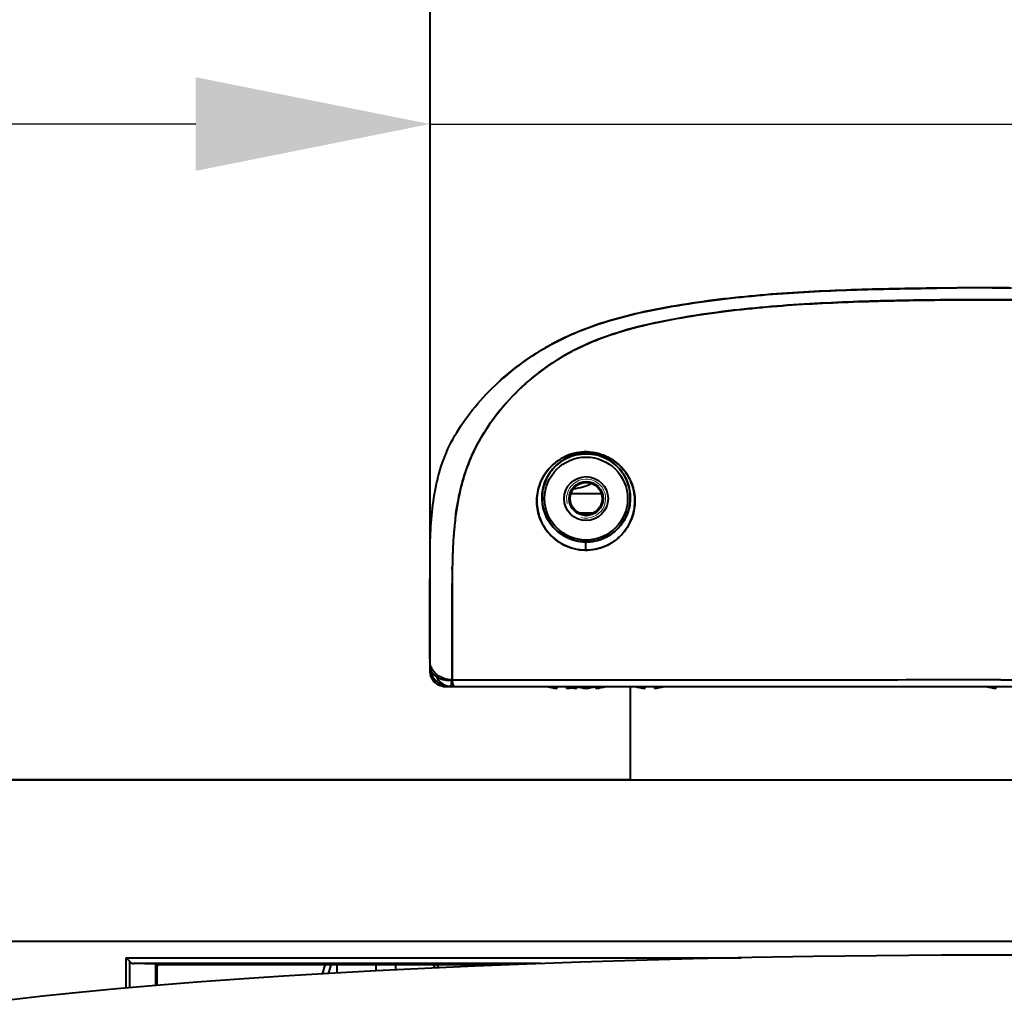
# Model space of a CAD drawing. Units: millimetres. Extents: x 4098 to 7841, y -2687 to 2606.
# Drawn here: x 5681 to 5782, y -1959 to -1859 of the extents above; entities that cross this region are included whole.
import ezdxf

# ---------------------------------------------------------------- set-up
doc = ezdxf.new("R2010")
doc.units = ezdxf.units.MM
doc.header["$LTSCALE"] = 81.675
doc.header["$PDSIZE"] = 0.01
doc.layers.get('0').update_dxf_attribs({"linetype": 'CONTINUOUS', "lineweight": 40})
doc.layers.get('Defpoints').update_dxf_attribs({"color": 27, "linetype": 'CONTINUOUS', "lineweight": 13})
doc.layers.add('dim', color=50, linetype='CONTINUOUS', lineweight=25)
doc.layers.add('ex', color=141, linetype='CONTINUOUS', lineweight=15)
doc.styles.add('ISO', font='ISOCP.SHX', dxfattribs={"bigfont": 'gbcbig.shx'})
doc.dimstyles.new('DIMSTYLE_1_4991', dxfattribs={"dimtxt": 30, "dimasz": 24, "dimexe": 7.5, "dimexo": 7.5, "dimgap": 9, "dimtad": 1, "dimdec": 0, "dimdsep": 46, "dimtxsty": 'ISO', "dimblk": '_FILLED', "dimblk1": '_FILLED', "dimblk2": '_FILLED', "dimcen": 0.09, "dimadec": 1, "dimazin": 2, "dimtp": 0.01, "dimtm": 0.01, "dimtfac": 1, "dimtmove": 0, "dimatfit": 0, "dimldrblk": '_FILLED', "dimfxl": 0, "dimtolj": 1, "dimarcsym": 0})

# ---------------------------------------------------------------- blocks, each defined once
blk = doc.blocks.new('_FILLED')
at = {"color": 0, "linetype": 'ByBlock'}
blk.add_solid([(0, 0), (-1, 0.2), (-1, -0.2)], dxfattribs=at)
blk = doc.blocks.new('*D70')
at = {"layer": 'Defpoints', "color": 0}
for p in [(5840.43, -1869.7), (5723.43, -1917.43), (5840.43, -1917.43)]:
    blk.add_point(p, dxfattribs=at)
at = {"layer": 'dim', "color": 0, "lineweight": -2}
for p, q in [((5723.43, -1909.93), (5723.43, -1862.2)), ((5840.43, -1909.93), (5840.43, -1862.2)), ((5699.43, -1869.7), (5561.43, -1869.7)), ((5723.43, -1869.7), (5840.43, -1869.7)), ((5864.43, -1869.7), (5888.43, -1869.7))]:
    blk.add_line(p, q, dxfattribs=at)
at = {"layer": 'dim', "color": 0, "lineweight": -2, "xscale": 24, "yscale": 24, "zscale": 24}
blk.add_blockref('_FILLED', (5723.43, -1869.7), dxfattribs=at)
at = {"layer": 'dim', "color": 0, "lineweight": -2, "xscale": 24, "yscale": 24, "zscale": 24, "rotation": 180}
blk.add_blockref('_FILLED', (5840.43, -1869.7), dxfattribs=at)
at = {"layer": 'dim', "color": 0, "insert": (5666.43, -1780.7), "char_height": 30, "attachment_point": 3, "style": 'ISO'}
blk.add_mtext("\\A1;4.6''\\P117mm", dxfattribs=at)

msp = doc.modelspace()

# ---------------------------------------------------------------- linework, layer by layer
for p, q in [((5723.432, -1589.946), (5723.432, -1918.313)), ((5741, -1907.584), (5737.865, -1907.584)), ((5737.932, -1907.411), (5737.932, -1907.584)), ((5740.105, -1909.584), (5738.76, -1909.584)), ((5738.932, -1909.651), (5738.932, -1909.584)), ((5725.719, -1915.351), (5725.721, -1915.122)), ((5725.721, -1915.121), (5725.72, -1915.234)), ((5725.713, -1916.744), (5725.713, -1918.225)), ((5725.713, -1918.136), (5725.713, -1916.761)), ((5723.432, -1917.781), (5723.432, -1918.313)), ((5725.713, -1919.563), (5725.713, -1918.136)), ((5723.432, -1919.388), (5723.432, -1918.313)), ((5723.432, -1918.313), (5723.432, -1919.389)), ((5725.713, -1918.225), (5725.713, -1919.673)), ((5723.432, -1919.9), (5723.432, -1919.388)), ((5723.432, -1919.389), (5723.432, -1919.703)), ((5723.432, -1919.703), (5723.432, -1920.45)), ((5723.432, -1919.764), (5723.432, -1922.519)), ((5723.432, -1920.45), (5723.432, -1919.9)), ((5725.712, -1919.809), (5725.713, -1919.563)), ((5725.713, -1919.673), (5725.712, -1919.809)), ((5725.712, -1921.118), (5725.712, -1919.809)), ((5725.712, -1919.809), (5725.712, -1921.092)), ((5723.432, -1922.415), (5723.432, -1920.45)), ((5723.432, -1920.45), (5723.432, -1922.09)), ((5725.712, -1921.092), (5725.712, -1922.493)), ((5725.712, -1922.825), (5725.712, -1921.118)), ((5723.432, -1922.09), (5723.432, -1922.519)), ((5723.432, -1922.521), (5723.432, -1922.415)), ((5723.432, -1922.519), (5723.432, -1922.787)), ((5723.432, -1922.834), (5723.432, -1922.521)), ((5723.432, -1922.787), (5723.432, -1923.73)), ((5723.432, -1924.035), (5723.432, -1922.834)), ((5725.712, -1922.493), (5725.712, -1923.893)), ((5725.712, -1926.685), (5725.712, -1922.825)), ((5723.432, -1923.73), (5723.432, -1923.821)), ((5723.432, -1923.821), (5723.432, -1924.029)), ((5723.432, -1924.029), (5723.432, -1924.526)), ((5723.432, -1924.033), (5723.432, -1925.829)), ((5723.432, -1924.138), (5723.432, -1924.035)), ((5723.432, -1924.526), (5723.432, -1924.138)), ((5725.712, -1923.893), (5725.712, -1926.685)), ((5723.432, -1924.526), (5723.432, -1924.829)), ((5723.432, -1924.829), (5723.432, -1925.329)), ((5724.732, -1927.329), (5724.732, -1927.194)), ((5724.732, -1927.329), (5839.132, -1927.329)), ((5736.432, -1927.329), (5736.432, -1927.535)), ((5737.432, -1927.336), (5737.432, -1927.535)), ((5738.432, -1927.329), (5738.432, -1927.535)), ((5739.432, -1927.329), (5739.432, -1927.535)), ((5740.432, -1927.336), (5740.432, -1927.535)), ((5743.932, -1927.329), (5743.932, -1936.924)), ((5745.432, -1927.329), (5745.432, -1927.535)), ((5746.432, -1927.329), (5746.432, -1927.535)), ((5781.432, -1927.329), (5781.432, -1927.535)), ((5642.632, -1936.874), (5743.932, -1936.874)), ((5921.232, -1936.924), (5642.632, -1936.924)), ((5642.632, -1953.451), (5921.232, -1953.451)), ((5692.311, -1955.147), (5755.32, -1955.147)), ((5692.311, -1958.241), (5692.311, -1955.147)), ((5692.665, -1958.21), (5692.665, -1955.52)), ((5734.835, -1955.733), (5693.088, -1955.733)), ((5695.286, -1955.811), (5693.088, -1955.733)), ((5695.286, -1955.811), (5695.286, -1957.982)), ((5695.432, -1955.823), (5695.432, -1957.97)), ((5731.241, -1955.872), (5695.432, -1955.872)), ((5695.432, -1956.094), (5695.573, -1955.872)), ((5713.932, -1956.702), (5713.932, -1955.872)), ((5717.932, -1956.481), (5717.932, -1955.872)), ((5719.932, -1956.381), (5719.932, -1955.872)), ((5723.932, -1956.186), (5723.932, -1956.148))]:
    msp.add_line(p, q)
for points in [[(5781.932, -1954.868), (5775.86, -1954.883), (5769.174, -1954.933), (5762.705, -1955.013), (5756.446, -1955.122), (5750.39, -1955.255), (5744.53, -1955.412), (5738.857, -1955.589), (5733.364, -1955.786), (5728.043, -1956.001), (5722.891, -1956.233)], [(5788.004, -1954.883), (5781.932, -1954.868)], [(5722.891, -1956.233), (5717.905, -1956.483), (5713.077, -1956.749), (5708.406, -1957.031), (5703.893, -1957.329), (5699.543, -1957.644), (5695.355, -1957.976), (5691.327, -1958.326), (5687.464, -1958.696), (5683.773, -1959.086), (5680.264, -1959.499)]]:
    msp.add_lwpolyline(points)
for radius in [4.25, 2.25, 1.75, 1.65]:
    msp.add_circle((5739.432, -1908.084), radius)
for centre, radius, start, end in [((5781.437, -2536.252), 649.762, 90.034589, 90.533746), ((5781.408, -2532.202), 645.71, 90.049053, 90.53453), ((5737.682, -1902.084), 5, 275.4608, 297.0883), ((5758.97, -1914.24), 33.199, 172.77536, 173.02308), ((5763.508, -1914.729), 37.763, 173.68397, 176.07778), ((5763.452, -1914.728), 37.707, 173.37628, 176.00432), ((5760.181, -1914.38), 34.418, 173.32715, 173.65101), ((5759.203, -1914.266), 33.433, 172.88537, 173.32766), ((5759.546, -1914.31), 33.779, 173.02308, 173.31569), ((5772.908, -1915.348), 47.184, 176.05273, 178.1442), ((5771.52, -1915.276), 45.793, 176.08047, 178.0306), ((5787.835, -1915.827), 62.118, 178.03975, 179.34924), ((5788.84, -1915.849), 63.124, 178.15839, 179.34027), ((5875.102, -1916.629), 149.389, 179.46495, 180.04389), ((5885.717, -1916.64), 160.004, 179.53829, 180.04323), ((5725.432, -1925.329), 2, 180, 270.00006), ((5724.932, -1925.829), 1.5, 180, 262.33774), ((5724.986, -1924.786), 1.559, 199.45087, 207.4263), ((5725.567, -1925.895), 1.434, 264.79308, 269.98812), ((5736.932, -1922.416), 5.143, 252.8067, 264.42108), ((5738.932, -1922.416), 5.143, 252.8067, 264.42108), ((5736.932, -1922.416), 5.143, 275.57892, 281.19615), ((5739.932, -1922.416), 5.143, 253.04639, 264.42108), ((5738.932, -1922.416), 5.143, 275.57892, 287.19525), ((5739.932, -1922.416), 5.143, 275.57892, 287.19525), ((5745.932, -1922.416), 5.143, 252.8067, 264.42108), ((5745.932, -1922.416), 5.143, 275.57892, 287.19525), ((5781.932, -1922.416), 5.143, 252.8067, 264.42108), ((5702.077, -1952.883), 11.044, 339.23597, 344.24874), ((5702.623, -1953.037), 11.058, 340.30039, 345.10637), ((5693.932, -1980.584), 38.75, 39.09254, 39.70908), ((5693.932, -1980.584), 39, 38.82841, 39.39334)]:
    msp.add_arc(centre, radius, start, end)
for centre, major_axis, ratio, start_param, end_param in [((5693.018, -1955.234), (0.383, -0.383), 0.8390996, 4.6251225, 5.550147), ((5694.932, -1955.823), (0.5, 0), 0.0352425, 0, 0.7853982)]:
    msp.add_ellipse(centre, major_axis=major_axis, ratio=ratio, start_param=start_param, end_param=end_param)
for points, knots in [([(5775.384, -1886.519), (5772.456, -1886.548), (5766.608, -1886.653), (5759.311, -1887.028), (5753.514, -1887.599), (5749.214, -1888.198), (5744.982, -1888.978), (5742.218, -1889.713), (5740.873, -1890.155)], [0, 0, 0, 0, 0.2522661, 0.5039567, 0.6293201, 0.7540972, 0.8779522, 1, 1, 1, 1]), ([(5741.142, -1890.068), (5742.481, -1889.639), (5745.227, -1888.926), (5749.429, -1888.164), (5753.695, -1887.578), (5758.002, -1887.16), (5762.333, -1886.874), (5768.128, -1886.625), (5772.481, -1886.547), (5775.384, -1886.519)], [0, 0, 0, 0, 0.1221644, 0.2460499, 0.3708214, 0.4961643, 0.6218749, 0.7478081, 1, 1, 1, 1]), ([(5781.932, -1887.704), (5778.94, -1887.703), (5772.958, -1887.733), (5765.484, -1887.934), (5759.525, -1888.293), (5755.081, -1888.697), (5750.678, -1889.281), (5746.339, -1890.056), (5742.134, -1891.149), (5738.203, -1892.742), (5734.741, -1894.922), (5731.82, -1897.525), (5729.451, -1900.417), (5727.949, -1903.036), (5727.089, -1905.203), (5726.456, -1907.367), (5726.165, -1909.023), (5726.027, -1910.125)], [0, 0, 0, 0, 0.135321, 0.2705085, 0.3379708, 0.4052535, 0.4722441, 0.5387836, 0.6044369, 0.6683774, 0.7297729, 0.7884591, 0.8445388, 0.8981741, 0.9242035, 0.9497967, 1, 1, 1, 1]), ([(5726.72, -1906.501), (5726.858, -1905.991), (5727.173, -1904.972), (5727.996, -1902.962), (5729.391, -1900.527), (5731.559, -1897.819), (5733.746, -1895.789), (5735.719, -1894.326), (5737.334, -1893.321), (5739.058, -1892.432), (5741.501, -1891.408), (5744.729, -1890.43), (5750.082, -1889.328), (5756.931, -1888.444), (5765.234, -1887.931), (5773.577, -1887.729), (5779.147, -1887.703), (5781.932, -1887.703)], [0, 0, 0, 0, 0.0252931, 0.0509998, 0.1038738, 0.1589878, 0.2164833, 0.2461712, 0.2764983, 0.3074431, 0.338948, 0.4031916, 0.4684895, 0.6004686, 0.7333726, 0.866632, 1, 1, 1, 1]), ([(5837.145, -1906.501), (5837.007, -1905.991), (5836.691, -1904.972), (5835.869, -1902.962), (5834.473, -1900.527), (5832.305, -1897.819), (5830.118, -1895.789), (5828.146, -1894.326), (5826.531, -1893.321), (5824.806, -1892.432), (5822.363, -1891.408), (5819.136, -1890.43), (5813.783, -1889.328), (5806.934, -1888.444), (5798.631, -1887.931), (5790.287, -1887.729), (5784.718, -1887.703), (5781.932, -1887.703)], [0, 0, 0, 0, 0.0252931, 0.0509998, 0.1038738, 0.1589878, 0.2164833, 0.2461712, 0.2764983, 0.3074431, 0.338948, 0.4031916, 0.4684895, 0.6004686, 0.7333726, 0.866632, 1, 1, 1, 1]), ([(5781.932, -1887.704), (5784.81, -1887.703), (5790.563, -1887.731), (5799.18, -1887.95), (5806.337, -1888.42), (5811.306, -1889.02), (5814.117, -1889.457), (5816.896, -1889.953), (5820.299, -1890.731), (5824.197, -1892.069), (5827.726, -1893.946), (5830.762, -1896.293), (5833.298, -1898.949), (5835.31, -1901.838), (5836.75, -1904.905), (5837.308, -1907.047), (5837.517, -1908.11)], [0, 0, 0, 0, 0.1342522, 0.2683853, 0.4021204, 0.4686668, 0.5018103, 0.5348416, 0.6003387, 0.6645143, 0.7265119, 0.7859128, 0.8427793, 0.8972252, 0.9494605, 1, 1, 1, 1]), ([(5740.873, -1890.155), (5739.882, -1890.481), (5737.954, -1891.208), (5734.396, -1892.998), (5732.004, -1894.745), (5730.58, -1896.034)], [0, 0, 0, 0, 0.2623134, 0.5171266, 1, 1, 1, 1]), ([(5730.734, -1895.896), (5732.177, -1894.61), (5734.6, -1892.87), (5738.197, -1891.103), (5740.142, -1890.388), (5741.142, -1890.068)], [0, 0, 0, 0, 0.4829949, 0.7378223, 1, 1, 1, 1]), ([(5723.432, -1918.313), (5723.432, -1917.331), (5723.434, -1915.363), (5723.432, -1912.412), (5723.602, -1909.46), (5724.041, -1906.531), (5724.89, -1903.637), (5726.344, -1900.877), (5728.302, -1898.258), (5729.876, -1896.66), (5730.734, -1895.896)], [0, 0, 0, 0, 0.1199535, 0.2404945, 0.3604938, 0.4807348, 0.6017718, 0.7269034, 0.8596593, 1, 1, 1, 1]), ([(5739.399, -1913.368), (5739.013, -1913.367), (5738.248, -1913.277), (5737.188, -1912.895), (5736.279, -1912.32), (5735.336, -1911.405), (5734.562, -1910.039), (5734.282, -1908.25), (5734.621, -1906.484), (5735.422, -1905.164), (5736.36, -1904.294), (5737.245, -1903.754), (5738.276, -1903.392), (5739.02, -1903.306), (5739.399, -1903.305)], [0, 0, 0, 0, 0.0736108, 0.1454078, 0.2133394, 0.2771653, 0.3947254, 0.5055413, 0.6157996, 0.7312864, 0.7931519, 0.8585404, 0.9277086, 1, 1, 1, 1]), ([(5744.431, -1908.415), (5744.44, -1907.825), (5744.24, -1906.586), (5743.244, -1904.879), (5741.505, -1903.581), (5739.259, -1903.133), (5737.095, -1903.7), (5735.492, -1904.992), (5734.564, -1906.636), (5734.374, -1907.835), (5734.383, -1908.415)], [0, 0, 0, 0, 0.1117323, 0.2318033, 0.3656198, 0.5104501, 0.6500571, 0.7754497, 0.8900935, 1, 1, 1, 1]), ([(5739.432, -1912.525), (5739.075, -1912.524), (5738.369, -1912.439), (5737.399, -1912.08), (5736.581, -1911.548), (5735.747, -1910.719), (5735.073, -1909.501), (5734.832, -1907.92), (5735.131, -1906.358), (5735.992, -1904.917), (5737.19, -1904.001), (5738.4, -1903.569), (5739.083, -1903.487), (5739.432, -1903.487)], [0, 0, 0, 0, 0.0758857, 0.1493135, 0.2178501, 0.2814964, 0.397574, 0.5064228, 0.6147676, 0.7288436, 0.855508, 0.9257771, 1, 1, 1, 1]), ([(5743.96, -1908.084), (5743.969, -1907.562), (5743.796, -1906.463), (5742.917, -1904.928), (5741.344, -1903.735), (5739.284, -1903.326), (5737.312, -1903.863), (5735.884, -1905.044), (5735.075, -1906.511), (5734.911, -1907.572), (5734.92, -1908.084)], [0, 0, 0, 0, 0.1097778, 0.2287558, 0.3637506, 0.5125034, 0.6544647, 0.7793477, 0.8922284, 1, 1, 1, 1]), ([(5739.399, -1903.305), (5740.16, -1903.304), (5741.305, -1903.571), (5742.547, -1904.362), (5743.505, -1905.3), (5744.277, -1906.698), (5744.531, -1908.508), (5744.162, -1910.262), (5743.352, -1911.556), (5742.42, -1912.403), (5741.543, -1912.931), (5740.519, -1913.285), (5739.778, -1913.368), (5739.399, -1913.368)], [0, 0, 0, 0, 0.145081, 0.2140392, 0.2791671, 0.3989601, 0.5107341, 0.6204547, 0.7341634, 0.7948981, 0.8592726, 0.9278208, 1, 1, 1, 1]), ([(5739.399, -1903.305), (5739.401, -1903.33), (5739.405, -1903.374), (5739.412, -1903.432), (5739.42, -1903.465), (5739.427, -1903.486), (5739.432, -1903.487)], [0, 0, 0, 0, 0.4043961, 0.712849, 0.9118735, 1, 1, 1, 1]), ([(5739.432, -1903.487), (5739.791, -1903.486), (5740.502, -1903.57), (5741.483, -1903.932), (5742.316, -1904.475), (5743.163, -1905.33), (5743.834, -1906.581), (5744.046, -1908.184), (5743.716, -1909.733), (5742.844, -1911.139), (5741.658, -1912.026), (5740.461, -1912.447), (5739.781, -1912.526), (5739.432, -1912.525)], [0, 0, 0, 0, 0.0759404, 0.1499685, 0.2197469, 0.2849076, 0.4034332, 0.5132212, 0.6208341, 0.7327372, 0.8566727, 0.9260349, 1, 1, 1, 1]), ([(5726.035, -1910.065), (5726.073, -1909.767), (5726.241, -1908.569), (5726.483, -1907.38), (5726.72, -1906.501)], [0, 0, 0, 0, 0.2478405, 1, 1, 1, 1]), ([(5734.92, -1908.084), (5734.929, -1908.596), (5735.132, -1909.664), (5736.023, -1911.14), (5737.574, -1912.287), (5739.596, -1912.682), (5741.528, -1912.161), (5742.934, -1911.032), (5743.758, -1909.621), (5743.951, -1908.588), (5743.96, -1908.084)], [0, 0, 0, 0, 0.1102202, 0.2284489, 0.3628878, 0.5130617, 0.6553694, 0.7791183, 0.8914518, 1, 1, 1, 1]), ([(5734.383, -1908.415), (5734.392, -1908.996), (5734.622, -1910.201), (5735.629, -1911.85), (5737.347, -1913.102), (5739.555, -1913.535), (5741.68, -1912.985), (5743.261, -1911.743), (5744.202, -1910.157), (5744.422, -1908.987), (5744.431, -1908.415)], [0, 0, 0, 0, 0.1120724, 0.2314861, 0.3649136, 0.5109089, 0.6509001, 0.7753738, 0.8894834, 1, 1, 1, 1]), ([(5739.399, -1913.368), (5739.392, -1913.283), (5739.387, -1913.15), (5739.387, -1912.971), (5739.39, -1912.835), (5739.397, -1912.717), (5739.405, -1912.619), (5739.417, -1912.565), (5739.424, -1912.526), (5739.432, -1912.525)], [0, 0, 0, 0, 0.2999469, 0.4695506, 0.6336059, 0.7788539, 0.893797, 0.9687339, 1, 1, 1, 1]), ([(5723.516, -1925.305), (5723.502, -1925.266), (5723.455, -1925.112), (5723.432, -1924.949), (5723.432, -1924.829)], [0, 0, 0, 0, 0.2553732, 1, 1, 1, 1]), ([(5723.432, -1925.329), (5723.432, -1925.519), (5723.581, -1925.941), (5723.91, -1926.222), (5724.102, -1926.345)], [0, 0, 0, 0, 0.4548344, 1, 1, 1, 1]), ([(5724.088, -1926.087), (5724.037, -1926.046), (5723.847, -1925.877), (5723.689, -1925.671), (5723.602, -1925.504)], [0, 0, 0, 0, 0.2605593, 1, 1, 1, 1]), ([(5725.712, -1926.685), (5725.56, -1926.675), (5724.984, -1926.598), (5724.421, -1926.358), (5724.088, -1926.087)], [0, 0, 0, 0, 0.262718, 1, 1, 1, 1]), ([(5724.102, -1926.345), (5724.126, -1926.395), (5724.231, -1926.584), (5724.366, -1926.757), (5724.481, -1926.869)], [0, 0, 0, 0, 0.2545727, 1, 1, 1, 1]), ([(5724.102, -1926.345), (5724.21, -1926.415), (5724.708, -1926.664), (5725.288, -1926.722), (5725.712, -1926.685)], [0, 0, 0, 0, 0.2312347, 1, 1, 1, 1]), ([(5724.481, -1926.869), (5724.612, -1926.996), (5724.909, -1927.209), (5725.262, -1927.307), (5725.436, -1927.323)], [0, 0, 0, 0, 0.5092856, 1, 1, 1, 1]), ([(5725.566, -1927.329), (5725.569, -1927.329), (5725.575, -1927.317), (5725.583, -1927.298), (5725.593, -1927.264), (5725.612, -1927.193), (5725.638, -1927.073), (5725.659, -1926.969), (5725.67, -1926.909)], [0, 0, 0, 0, 0.0218343, 0.0726739, 0.1540239, 0.2656144, 0.5769542, 1, 1, 1, 1]), ([(5725.67, -1926.909), (5725.674, -1926.892), (5725.688, -1926.817), (5725.702, -1926.742), (5725.712, -1926.685)], [0, 0, 0, 0, 0.2325491, 1, 1, 1, 1]), ([(5725.778, -1927.036), (5725.772, -1927.01), (5725.745, -1926.894), (5725.726, -1926.777), (5725.712, -1926.685)], [0, 0, 0, 0, 0.2188517, 1, 1, 1, 1]), ([(5781.932, -1926.674), (5777.23, -1926.674), (5758.491, -1926.675), (5739.751, -1926.681), (5725.713, -1926.688)], [0, 0, 0, 0, 0.2509034, 1, 1, 1, 1]), ([(5781.932, -1926.674), (5777.23, -1926.674), (5758.491, -1926.675), (5739.751, -1926.681), (5725.713, -1926.688)], [0, 0, 0, 0, 0.2509034, 1, 1, 1, 1]), ([(5725.932, -1927.329), (5725.896, -1927.329), (5725.82, -1927.209), (5725.796, -1927.11), (5725.778, -1927.036)], [0, 0, 0, 0, 0.3202014, 1, 1, 1, 1]), ([(5781.932, -1926.674), (5786.634, -1926.674), (5805.374, -1926.675), (5824.114, -1926.681), (5838.152, -1926.688)], [0, 0, 0, 0, 0.2509034, 1, 1, 1, 1]), ([(5781.932, -1926.674), (5786.634, -1926.674), (5805.374, -1926.675), (5824.114, -1926.681), (5838.152, -1926.688)], [0, 0, 0, 0, 0.2509034, 1, 1, 1, 1]), ([(5692.665, -1955.52), (5692.638, -1955.489), (5692.524, -1955.362), (5692.404, -1955.238), (5692.311, -1955.147)], [0, 0, 0, 0, 0.2371887, 1, 1, 1, 1])]:
    msp.add_open_spline(points, degree=3, knots=knots)
for points in [[(5781.932, -1886.491), (5781.573, -1886.491), (5781.214, -1886.491), (5780.855, -1886.491)], [(5781.044, -1886.491), (5781.34, -1886.491), (5781.636, -1886.491), (5781.932, -1886.491)], [(5782.82, -1886.491), (5782.524, -1886.491), (5782.228, -1886.491), (5781.932, -1886.491)], [(5781.932, -1886.491), (5782.292, -1886.491), (5782.651, -1886.491), (5783.01, -1886.491)]]:
    msp.add_open_spline(points, degree=3)
at = {"layer": 'ex'}
msp.add_arc((5739.432, -1908.084), 2, 255, 195, dxfattribs=at)

# ---------------------------------------------------------------- dimensions: what is measured, and where the dimension line sits
at = {"layer": 'dim'}
dim = msp.add_linear_dim(base=(5840.432, -1869.7), p1=(5723.432, -1917.429), p2=(5840.432, -1917.429), text="4.6''\\P117mm", dimstyle='DIMSTYLE_1_4991', override={"dimtxsty": 'ISO', "dimblk": '_FILLED', "dimblk1": '_FILLED', "dimblk2": '_FILLED'}, dxfattribs=at)
dim.commit()
dim.dimension.update_dxf_attribs({"geometry": '*D70', "text_midpoint": (5618.432, -1869.7), "dimtype": 160})

doc.saveas('drawing.dxf')
